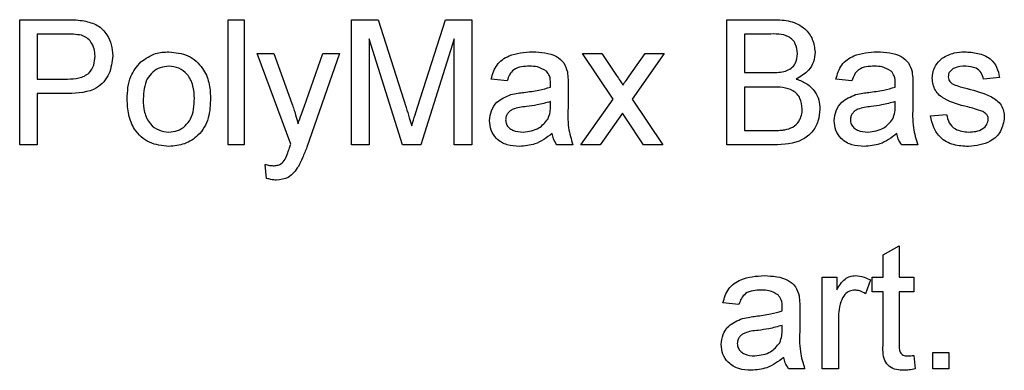
# Model space of a CAD drawing. Units: millimetres. Extents: x 1 to 418, y -29 to 291.
# Drawn here: x 217 to 224, y 180 to 182 of the extents above; entities that cross this region are included whole.
import ezdxf

# ---------------------------------------------------------------- set-up
doc = ezdxf.new("R2010")
doc.units = ezdxf.units.MM

msp = doc.modelspace()

# ---------------------------------------------------------------- linework, layer by layer
at = {"color": 7, "linetype": 'Continuous', "lineweight": 25}
for p, q in [((217.42578, 181.408988), (217.42578, 182.208988)), ((217.42578, 182.208988), (217.719691, 182.208988)), ((218.759114, 181.408988), (218.759114, 182.208988)), ((218.759114, 182.208988), (218.861678, 182.208988)), ((218.861678, 182.208988), (218.861678, 181.408988)), ((219.548857, 181.408988), (219.548857, 182.208988)), ((219.548857, 182.208988), (219.718569, 182.208988)), ((219.718569, 182.208988), (219.897415, 181.64761)), ((219.972735, 181.657225), (220.149819, 182.208988)), ((220.149819, 182.208988), (220.318088, 182.208988)), ((220.318088, 182.208988), (220.318088, 181.408988)), ((221.948857, 181.408988), (221.948857, 182.208988)), ((221.948857, 182.208988), (222.248376, 182.208988)), ((217.729626, 182.11668), (217.538601, 182.11668)), ((217.538601, 182.11668), (217.538601, 181.829501)), ((219.873857, 181.408988), (219.661678, 182.085911)), ((219.661678, 182.085911), (219.661678, 181.408988)), ((220.205267, 182.085911), (219.991806, 181.408988)), ((220.205267, 181.408988), (220.205267, 182.085911)), ((222.214082, 182.11668), (222.061678, 182.11668)), ((222.061678, 182.11668), (222.061678, 181.870527)), ((219.159114, 181.413956), (218.943729, 181.993603)), ((218.943729, 181.993603), (219.052223, 181.993603)), ((219.052223, 181.993603), (219.166966, 181.67261)), ((219.245011, 181.652898), (219.364242, 181.993603)), ((219.472255, 181.993603), (219.2628, 181.395206)), ((219.364242, 181.993603), (219.472255, 181.993603)), ((221.220652, 181.701296), (221.02578, 181.993603)), ((221.02578, 181.993603), (221.148697, 181.993603)), ((221.148697, 181.993603), (221.243408, 181.851777)), ((221.323056, 181.847289), (221.42578, 181.993603)), ((221.548537, 181.993603), (221.343569, 181.701456)), ((221.42578, 181.993603), (221.548537, 181.993603)), ((222.061678, 181.870527), (222.226582, 181.870527)), ((217.538601, 181.829501), (217.73155, 181.829501)), ((220.543729, 181.819245), (220.441165, 181.829501)), ((222.748857, 181.819245), (222.646293, 181.829501)), ((223.692447, 181.839757), (223.589883, 181.829501)), ((220.933473, 181.787995), (220.933473, 181.662834)), ((222.061678, 181.778219), (222.061678, 181.501296)), ((222.23796, 181.778219), (222.061678, 181.778219)), ((223.138601, 181.787995), (223.138601, 181.662834)), ((217.734594, 181.737193), (217.538601, 181.737193)), ((217.538601, 181.737193), (217.538601, 181.408988)), ((220.820171, 181.656103), (220.820652, 181.685911)), ((221.015524, 181.408988), (221.220652, 181.701296)), ((221.343569, 181.701456), (221.538601, 181.408988)), ((223.0253, 181.656103), (223.02578, 181.685911)), ((221.280428, 181.611392), (221.138441, 181.408988)), ((221.301902, 181.579661), (221.280428, 181.611392)), ((221.415684, 181.408988), (221.301902, 181.579661)), ((223.251421, 181.593603), (223.353985, 181.60386)), ((222.061678, 181.501296), (222.250941, 181.501296)), ((217.538601, 181.408988), (217.42578, 181.408988)), ((218.861678, 181.408988), (218.759114, 181.408988)), ((219.661678, 181.408988), (219.548857, 181.408988)), ((219.991806, 181.408988), (219.873857, 181.408988)), ((220.318088, 181.408988), (220.205267, 181.408988)), ((220.964242, 181.408988), (220.861678, 181.408988)), ((221.138441, 181.408988), (221.015524, 181.408988)), ((221.538601, 181.408988), (221.415684, 181.408988)), ((222.249178, 181.408988), (221.948857, 181.408988)), ((223.16937, 181.408988), (223.066806, 181.408988)), ((219.005267, 181.194886), (218.995011, 181.284309)), ((222.948857, 180.705142), (223.051421, 180.763475)), ((223.051421, 180.763475), (223.051421, 180.562834)), ((222.948857, 180.562834), (222.948857, 180.705142)), ((222.559114, 179.978219), (222.559114, 180.562834)), ((222.559114, 180.562834), (222.651421, 180.562834)), ((222.651421, 180.562834), (222.651421, 180.481264)), ((222.877062, 180.562834), (222.948857, 180.562834)), ((222.877062, 180.470527), (222.877062, 180.562834)), ((223.051421, 180.562834), (223.143729, 180.562834)), ((223.143729, 180.562834), (223.143729, 180.470527)), ((222.866806, 180.545687), (222.834755, 180.456745)), ((222.948857, 180.470527), (222.877062, 180.470527)), ((222.948857, 180.142482), (222.948857, 180.470527)), ((223.051421, 180.470527), (223.051421, 180.138796)), ((223.143729, 180.470527), (223.051421, 180.470527)), ((222.02578, 180.388475), (221.923216, 180.398732)), ((222.415524, 180.357225), (222.415524, 180.232065)), ((222.302223, 180.225334), (222.302703, 180.255142)), ((222.661678, 180.288796), (222.661678, 179.978219)), ((223.143729, 180.062834), (223.153985, 179.976777)), ((223.266806, 179.978219), (223.266806, 180.080783)), ((223.266806, 180.080783), (223.36937, 180.080783)), ((223.36937, 180.080783), (223.36937, 179.978219)), ((222.446293, 179.978219), (222.343729, 179.978219)), ((222.661678, 179.978219), (222.559114, 179.978219)), ((223.36937, 179.978219), (223.266806, 179.978219))]:
    msp.add_line(p, q, dxfattribs=at)
for points, knots in [([(217.719691, 182.208988), (217.741921, 182.208898), (217.781612, 182.208737), (217.820968, 182.203681), (217.83828, 182.201456)], [0, 0, 0, 0, 0.56010052, 1, 1, 1, 1]), ([(217.83828, 182.201456), (217.867274, 182.194381), (217.925146, 182.180259), (217.984691, 182.118732), (218.015693, 182.048634), (218.018999, 182.002229), (218.020652, 181.97902)], [0, 0, 0, 0, 0.28001296, 0.55891045, 0.77939555, 1, 1, 1, 1]), ([(222.248376, 182.208988), (222.283882, 182.207824), (222.354613, 182.205505), (222.447024, 182.161485), (222.501923, 182.084759), (222.509282, 182.029322), (222.51296, 182.001616)], [0, 0, 0, 0, 0.28111609, 0.560026242, 0.780111515, 1, 1, 1, 1]), ([(217.821774, 182.109629), (217.804674, 182.112204), (217.774117, 182.116805), (217.74323, 182.116719), (217.729626, 182.11668)], [0, 0, 0, 0, 0.55958492, 1, 1, 1, 1]), ([(217.907832, 181.975815), (217.906819, 181.991813), (217.904794, 182.023782), (217.885096, 182.064511), (217.856865, 182.095396), (217.833467, 182.104886), (217.821774, 182.109629)], [0, 0, 0, 0, 0.28026085, 0.5600775, 0.78014974, 1, 1, 1, 1]), ([(222.400139, 181.99168), (222.397752, 182.013413), (222.394165, 182.046076), (222.369642, 182.082777), (222.315389, 182.120527), (222.259095, 182.11839), (222.214082, 182.11668)], [0, 0, 0, 0, 0.249512307, 0.375018663, 0.500244347, 1, 1, 1, 1]), ([(218.200941, 181.939597), (218.231268, 181.960637), (218.285517, 181.998272), (218.351049, 182.00215), (218.379947, 182.00386)], [0, 0, 0, 0, 0.55903307, 1, 1, 1, 1]), ([(218.379947, 182.00386), (218.421984, 181.999256), (218.505981, 181.990056), (218.597368, 181.907989), (218.641093, 181.808169), (218.644558, 181.7424), (218.646293, 181.709469)], [0, 0, 0, 0, 0.27955564, 0.55860039, 0.77899078, 1, 1, 1, 1]), ([(220.441165, 181.829501), (220.450566, 181.861317), (220.469316, 181.924773), (220.570516, 181.995644), (220.654583, 182.000739), (220.706069, 182.00386)], [0, 0, 0, 0, 0.28042975, 0.55930324, 1, 1, 1, 1]), ([(220.706069, 182.00386), (220.759515, 182.001003), (220.83398, 181.997023), (220.910614, 181.935774), (220.922533, 181.895721), (220.928505, 181.875655)], [0, 0, 0, 0, 0.55925309, 0.77919507, 1, 1, 1, 1]), ([(222.51296, 182.001616), (222.510706, 181.980963), (222.506199, 181.939646), (222.467531, 181.873641), (222.421202, 181.84623), (222.392928, 181.829501)], [0, 0, 0, 0, 0.28033597, 0.56080028, 1, 1, 1, 1]), ([(222.646293, 181.829501), (222.655694, 181.861317), (222.674444, 181.924773), (222.775644, 181.995644), (222.859711, 182.000739), (222.911197, 182.00386)], [0, 0, 0, 0, 0.280429749, 0.559303244, 1, 1, 1, 1]), ([(222.911197, 182.00386), (222.964643, 182.001003), (223.039109, 181.997023), (223.115743, 181.935774), (223.127662, 181.895721), (223.133633, 181.875655)], [0, 0, 0, 0, 0.55925309, 0.77919507, 1, 1, 1, 1]), ([(223.325941, 181.962834), (223.351055, 181.976265), (223.395986, 182.000295), (223.446687, 182.002769), (223.46905, 182.00386)], [0, 0, 0, 0, 0.55893771, 1, 1, 1, 1]), ([(223.46905, 182.00386), (223.497773, 182.002131), (223.555111, 181.998681), (223.631945, 181.96744), (223.679096, 181.906654), (223.687986, 181.862108), (223.692447, 181.839757)], [0, 0, 0, 0, 0.28073686, 0.56042748, 0.77944966, 1, 1, 1, 1]), ([(217.73155, 181.829501), (217.756069, 181.830354), (217.804843, 181.832052), (217.870559, 181.861003), (217.903876, 181.91795), (217.906511, 181.956496), (217.907832, 181.975815)], [0, 0, 0, 0, 0.28140074, 0.55975287, 0.77935575, 1, 1, 1, 1]), ([(218.020652, 181.97902), (218.016399, 181.938993), (218.00792, 181.859196), (217.905847, 181.743721), (217.799621, 181.739672), (217.734594, 181.737193)], [0, 0, 0, 0, 0.28075119, 0.55970847, 1, 1, 1, 1]), ([(218.11296, 181.701296), (218.115265, 181.75152), (218.119374, 181.841051), (218.176055, 181.909532), (218.200941, 181.939597)], [0, 0, 0, 0, 0.56096346, 1, 1, 1, 1]), ([(222.322735, 181.879982), (222.335502, 181.885135), (222.361005, 181.895429), (222.39431, 181.934316), (222.39793, 181.969938), (222.400139, 181.99168)], [0, 0, 0, 0, 0.280869461, 0.561062592, 1, 1, 1, 1]), ([(223.261678, 181.834309), (223.265512, 181.862615), (223.272371, 181.913258), (223.309544, 181.94766), (223.325941, 181.962834)], [0, 0, 0, 0, 0.558927493, 1, 1, 1, 1]), ([(218.379947, 181.911552), (218.361146, 181.909922), (218.323571, 181.906664), (218.274557, 181.876229), (218.222697, 181.811255), (218.21848, 181.746805), (218.215524, 181.701616)], [0, 0, 0, 0, 0.1871365, 0.37402463, 0.56109723, 1, 1, 1, 1]), ([(218.543729, 181.704661), (218.542488, 181.73252), (218.540014, 181.788057), (218.503892, 181.858933), (218.445563, 181.904396), (218.401818, 181.909167), (218.379947, 181.911552)], [0, 0, 0, 0, 0.28106405, 0.56031642, 0.78017413, 1, 1, 1, 1]), ([(220.687639, 181.911552), (220.670147, 181.911003), (220.635284, 181.909907), (220.586838, 181.894513), (220.557201, 181.858368), (220.548225, 181.8323), (220.543729, 181.819245)], [0, 0, 0, 0, 0.28085468, 0.55975085, 0.77949964, 1, 1, 1, 1]), ([(220.79421, 181.880623), (220.775715, 181.891293), (220.742562, 181.91042), (220.704477, 181.911205), (220.687639, 181.911552)], [0, 0, 0, 0, 0.557870588, 1, 1, 1, 1]), ([(220.820652, 181.802097), (220.820302, 181.818496), (220.819679, 181.847679), (220.801969, 181.870587), (220.79421, 181.880623)], [0, 0, 0, 0, 0.561902663, 1, 1, 1, 1]), ([(220.928505, 181.875655), (220.930279, 181.859341), (220.93345, 181.8302), (220.933466, 181.800894), (220.933473, 181.787995)], [0, 0, 0, 0, 0.559817407, 1, 1, 1, 1]), ([(222.226582, 181.870527), (222.244731, 181.870533), (222.277117, 181.870545), (222.308805, 181.8771), (222.322735, 181.879982)], [0, 0, 0, 0, 0.56039298, 1, 1, 1, 1]), ([(222.892767, 181.911552), (222.875275, 181.911003), (222.840412, 181.909907), (222.791966, 181.894513), (222.76233, 181.858368), (222.753353, 181.8323), (222.748857, 181.819245)], [0, 0, 0, 0, 0.280854676, 0.559750853, 0.779499639, 1, 1, 1, 1]), ([(222.999338, 181.880623), (222.980843, 181.891293), (222.94769, 181.91042), (222.909606, 181.911205), (222.892767, 181.911552)], [0, 0, 0, 0, 0.55787059, 1, 1, 1, 1]), ([(223.02578, 181.802097), (223.02543, 181.818496), (223.024807, 181.847679), (223.007097, 181.870587), (222.999338, 181.880623)], [0, 0, 0, 0, 0.56190266, 1, 1, 1, 1]), ([(223.133633, 181.875655), (223.135408, 181.859341), (223.138578, 181.8302), (223.138594, 181.800894), (223.138601, 181.787995)], [0, 0, 0, 0, 0.559817407, 1, 1, 1, 1]), ([(223.476582, 181.911552), (223.451716, 181.910982), (223.414444, 181.910128), (223.379135, 181.884014), (223.365934, 181.863051), (223.364806, 181.850832), (223.364242, 181.844725)], [0, 0, 0, 0, 0.499769819, 0.749094678, 0.874592275, 1, 1, 1, 1]), ([(223.589883, 181.829501), (223.586216, 181.843624), (223.578887, 181.87185), (223.537171, 181.907348), (223.499562, 181.909957), (223.476582, 181.911552)], [0, 0, 0, 0, 0.28030438, 0.56023701, 1, 1, 1, 1]), ([(221.243408, 181.851777), (221.250984, 181.840524), (221.264513, 181.82043), (221.277902, 181.800242), (221.283793, 181.79136)], [0, 0, 0, 0, 0.55999838, 1, 1, 1, 1]), ([(221.283793, 181.79136), (221.291131, 181.801794), (221.304234, 181.820427), (221.317305, 181.839081), (221.323056, 181.847289)], [0, 0, 0, 0, 0.55999998, 1, 1, 1, 1]), ([(222.392928, 181.829501), (222.41618, 181.821058), (222.462623, 181.804196), (222.511879, 181.753993), (222.539751, 181.69621), (222.542402, 181.657514), (222.543729, 181.638155)], [0, 0, 0, 0, 0.28021113, 0.55966954, 0.77970874, 1, 1, 1, 1]), ([(223.489242, 181.651456), (223.437207, 181.66468), (223.372169, 181.681208), (223.305847, 181.725922), (223.271318, 181.7676), (223.265527, 181.807674), (223.261678, 181.834309)], [0, 0, 0, 0, 0.50132085, 0.62659212, 0.75181718, 1, 1, 1, 1]), ([(223.364242, 181.844725), (223.36485, 181.838499), (223.365939, 181.827365), (223.372213, 181.818169), (223.374979, 181.814116)], [0, 0, 0, 0, 0.5592363, 1, 1, 1, 1]), ([(223.374979, 181.814116), (223.380498, 181.808588), (223.390371, 181.798701), (223.403156, 181.793161), (223.408793, 181.790719)], [0, 0, 0, 0, 0.559084236, 1, 1, 1, 1]), ([(220.566806, 181.729821), (220.58242, 181.733267), (220.610306, 181.739421), (220.638634, 181.742993), (220.651101, 181.744565)], [0, 0, 0, 0, 0.55991842, 1, 1, 1, 1]), ([(220.651101, 181.744565), (220.683131, 181.748607), (220.740309, 181.755823), (220.795776, 181.771378), (220.820171, 181.778219)], [0, 0, 0, 0, 0.56018496, 1, 1, 1, 1]), ([(220.820171, 181.778219), (220.820257, 181.782676), (220.820409, 181.790636), (220.820578, 181.798595), (220.820652, 181.802097)], [0, 0, 0, 0, 0.560023492, 1, 1, 1, 1]), ([(222.430908, 181.639757), (222.428434, 181.662609), (222.424714, 181.696963), (222.398597, 181.734993), (222.344384, 181.777615), (222.285222, 181.777951), (222.23796, 181.778219)], [0, 0, 0, 0, 0.24980178, 0.37554609, 0.50115391, 1, 1, 1, 1]), ([(222.771934, 181.729821), (222.787548, 181.733267), (222.815434, 181.739421), (222.843762, 181.742993), (222.856229, 181.744565)], [0, 0, 0, 0, 0.55991842, 1, 1, 1, 1]), ([(222.856229, 181.744565), (222.888259, 181.748607), (222.945438, 181.755823), (223.000904, 181.771378), (223.0253, 181.778219)], [0, 0, 0, 0, 0.56018496, 1, 1, 1, 1]), ([(223.0253, 181.778219), (223.025385, 181.782676), (223.025537, 181.790636), (223.025706, 181.798595), (223.02578, 181.802097)], [0, 0, 0, 0, 0.56002349, 1, 1, 1, 1]), ([(223.408793, 181.790719), (223.423208, 181.786313), (223.448951, 181.778445), (223.474927, 181.771388), (223.486357, 181.768283)], [0, 0, 0, 0, 0.559964886, 1, 1, 1, 1]), ([(223.486357, 181.768283), (223.539583, 181.754628), (223.606097, 181.737564), (223.676301, 181.694531), (223.703955, 181.663734), (223.720817, 181.625586), (223.722416, 181.598287), (223.723216, 181.584629)], [0, 0, 0, 0, 0.50044639, 0.62539593, 0.75027397, 0.87506871, 1, 1, 1, 1]), ([(218.379947, 181.398732), (218.337032, 181.403274), (218.251334, 181.412345), (218.15821, 181.497226), (218.117865, 181.600735), (218.114596, 181.667742), (218.11296, 181.701296)], [0, 0, 0, 0, 0.27961572, 0.55837074, 0.77885802, 1, 1, 1, 1]), ([(218.215524, 181.701616), (218.216761, 181.673401), (218.219226, 181.61716), (218.253712, 181.544041), (218.313427, 181.498222), (218.357771, 181.493434), (218.379947, 181.491039)], [0, 0, 0, 0, 0.28112931, 0.56038396, 0.78015885, 1, 1, 1, 1]), ([(218.646293, 181.709469), (218.644855, 181.665868), (218.641992, 181.579062), (218.579485, 181.469596), (218.482037, 181.408956), (218.413993, 181.402141), (218.379947, 181.398732)], [0, 0, 0, 0, 0.28103321, 0.55951312, 0.77960199, 1, 1, 1, 1]), ([(218.379947, 181.491039), (218.398931, 181.492723), (218.436885, 181.49609), (218.48577, 181.527847), (218.537209, 181.594), (218.541042, 181.659047), (218.543729, 181.704661)], [0, 0, 0, 0, 0.187044449, 0.373944673, 0.560983355, 1, 1, 1, 1]), ([(220.430908, 181.563956), (220.433145, 181.585537), (220.437617, 181.628704), (220.482566, 181.695777), (220.534885, 181.716921), (220.566806, 181.729821)], [0, 0, 0, 0, 0.28045797, 0.56098299, 1, 1, 1, 1]), ([(220.820652, 181.685911), (220.79226, 181.677953), (220.741537, 181.663735), (220.689315, 181.65699), (220.666325, 181.65402)], [0, 0, 0, 0, 0.55975966, 1, 1, 1, 1]), ([(222.636037, 181.563956), (222.638273, 181.585537), (222.642745, 181.628704), (222.687694, 181.695777), (222.740013, 181.716921), (222.771934, 181.729821)], [0, 0, 0, 0, 0.28045797, 0.56098299, 1, 1, 1, 1]), ([(223.02578, 181.685911), (222.997388, 181.677953), (222.946665, 181.663735), (222.894443, 181.65699), (222.871453, 181.65402)], [0, 0, 0, 0, 0.55975966, 1, 1, 1, 1]), ([(219.166966, 181.67261), (219.17523, 181.648901), (219.189987, 181.606561), (219.201711, 181.563287), (219.20687, 181.544245)], [0, 0, 0, 0, 0.55996253, 1, 1, 1, 1]), ([(219.20687, 181.544245), (219.213949, 181.564541), (219.226591, 181.600784), (219.239383, 181.636974), (219.245011, 181.652898)], [0, 0, 0, 0, 0.55999995, 1, 1, 1, 1]), ([(219.897415, 181.64761), (219.904276, 181.625723), (219.916529, 181.586638), (219.928295, 181.547405), (219.933473, 181.530142)], [0, 0, 0, 0, 0.560001854, 1, 1, 1, 1]), ([(219.933473, 181.530142), (219.940663, 181.553907), (219.953503, 181.596345), (219.966859, 181.638623), (219.972735, 181.657225)], [0, 0, 0, 0, 0.55999692, 1, 1, 1, 1]), ([(220.666325, 181.65402), (220.637088, 181.650935), (220.600544, 181.647079), (220.56178, 181.626463), (220.546187, 181.611007), (220.535541, 181.59149), (220.534162, 181.57698), (220.533473, 181.569725)], [0, 0, 0, 0, 0.5002798, 0.62532631, 0.75026932, 0.87514701, 1, 1, 1, 1]), ([(220.804947, 181.575014), (220.810241, 181.589696), (220.819712, 181.615961), (220.820031, 181.643818), (220.820171, 181.656103)], [0, 0, 0, 0, 0.5589946, 1, 1, 1, 1]), ([(220.933473, 181.662834), (220.931549, 181.614281), (220.928124, 181.527814), (220.953233, 181.445208), (220.964242, 181.408988)], [0, 0, 0, 0, 0.56153204, 1, 1, 1, 1]), ([(222.543729, 181.638155), (222.541234, 181.611762), (222.536245, 181.558973), (222.497241, 181.487642), (222.404189, 181.414926), (222.313112, 181.411437), (222.249178, 181.408988)], [0, 0, 0, 0, 0.18714265, 0.37431866, 0.56078622, 1, 1, 1, 1]), ([(222.31937, 181.505142), (222.336986, 181.509488), (222.372121, 181.518157), (222.409194, 181.554662), (222.428305, 181.597355), (222.43004, 181.625619), (222.430908, 181.639757)], [0, 0, 0, 0, 0.28028991, 0.55901787, 0.77940244, 1, 1, 1, 1]), ([(222.871453, 181.65402), (222.842217, 181.650935), (222.805672, 181.647079), (222.766909, 181.626463), (222.751315, 181.611007), (222.740669, 181.59149), (222.73929, 181.57698), (222.738601, 181.569725)], [0, 0, 0, 0, 0.5002798, 0.62532631, 0.75026932, 0.87514701, 1, 1, 1, 1]), ([(223.010075, 181.575014), (223.015369, 181.589696), (223.02484, 181.615961), (223.025159, 181.643818), (223.0253, 181.656103)], [0, 0, 0, 0, 0.558994597, 1, 1, 1, 1]), ([(223.138601, 181.662834), (223.136678, 181.614281), (223.133253, 181.527814), (223.158361, 181.445208), (223.16937, 181.408988)], [0, 0, 0, 0, 0.56153204, 1, 1, 1, 1]), ([(223.585556, 181.621488), (223.567865, 181.627998), (223.536263, 181.639627), (223.503614, 181.64784), (223.489242, 181.651456)], [0, 0, 0, 0, 0.55978793, 1, 1, 1, 1]), ([(223.620652, 181.574212), (223.620026, 181.580033), (223.618772, 181.591682), (223.606498, 181.60936), (223.5935, 181.616888), (223.585556, 181.621488)], [0, 0, 0, 0, 0.279757, 0.55983872, 1, 1, 1, 1]), ([(220.622255, 181.398732), (220.595484, 181.400262), (220.542129, 181.403311), (220.475739, 181.442189), (220.436387, 181.500908), (220.432735, 181.542931), (220.430908, 181.563956)], [0, 0, 0, 0, 0.28081545, 0.55969018, 0.7796958, 1, 1, 1, 1]), ([(220.533473, 181.569725), (220.53456, 181.560138), (220.536738, 181.540947), (220.554846, 181.51742), (220.590126, 181.494372), (220.622763, 181.492413), (220.645652, 181.491039)], [0, 0, 0, 0, 0.1865647, 0.37346721, 0.56061336, 1, 1, 1, 1]), ([(220.645652, 181.491039), (220.681746, 181.495501), (220.746228, 181.503471), (220.786998, 181.553145), (220.804947, 181.575014)], [0, 0, 0, 0, 0.5597581, 1, 1, 1, 1]), ([(222.827383, 181.398732), (222.800613, 181.400262), (222.747257, 181.403311), (222.680867, 181.442189), (222.641515, 181.500908), (222.637864, 181.542931), (222.636037, 181.563956)], [0, 0, 0, 0, 0.28081545, 0.55969018, 0.7796958, 1, 1, 1, 1]), ([(222.738601, 181.569725), (222.739689, 181.560138), (222.741866, 181.540947), (222.759974, 181.51742), (222.795254, 181.494372), (222.827892, 181.492413), (222.85078, 181.491039)], [0, 0, 0, 0, 0.1865647, 0.37346721, 0.56061336, 1, 1, 1, 1]), ([(222.85078, 181.491039), (222.886874, 181.495501), (222.951356, 181.503471), (222.992126, 181.553145), (223.010075, 181.575014)], [0, 0, 0, 0, 0.559758101, 1, 1, 1, 1]), ([(223.49421, 181.398732), (223.461797, 181.400262), (223.397224, 181.40331), (223.314387, 181.447765), (223.268089, 181.519182), (223.256983, 181.568771), (223.251421, 181.593603)], [0, 0, 0, 0, 0.28073918, 0.55929692, 0.7793109, 1, 1, 1, 1]), ([(223.353985, 181.60386), (223.358101, 181.585415), (223.366311, 181.548628), (223.416072, 181.497703), (223.465279, 181.493566), (223.495332, 181.491039)], [0, 0, 0, 0, 0.28131445, 0.56106879, 1, 1, 1, 1]), ([(223.723216, 181.584629), (223.718275, 181.553913), (223.70839, 181.49246), (223.622554, 181.412624), (223.542886, 181.404001), (223.49421, 181.398732)], [0, 0, 0, 0, 0.279926, 0.5600378, 1, 1, 1, 1]), ([(223.495332, 181.491039), (223.511018, 181.491608), (223.542313, 181.492742), (223.583839, 181.508167), (223.614266, 181.537338), (223.618527, 181.561944), (223.620652, 181.574212)], [0, 0, 0, 0, 0.28118775, 0.56095232, 0.78109465, 1, 1, 1, 1]), ([(222.250941, 181.501296), (222.263761, 181.501277), (222.286651, 181.501243), (222.309374, 181.503951), (222.31937, 181.505142)], [0, 0, 0, 0, 0.56009932, 1, 1, 1, 1]), ([(220.830908, 181.480783), (220.79591, 181.454714), (220.733409, 181.40816), (220.65622, 181.401613), (220.622255, 181.398732)], [0, 0, 0, 0, 0.55997142, 1, 1, 1, 1]), ([(220.861678, 181.408988), (220.853534, 181.421394), (220.838984, 181.443561), (220.833377, 181.469404), (220.830908, 181.480783)], [0, 0, 0, 0, 0.55969728, 1, 1, 1, 1]), ([(223.036037, 181.480783), (223.001038, 181.454714), (222.938537, 181.40816), (222.861348, 181.401613), (222.827383, 181.398732)], [0, 0, 0, 0, 0.55997142, 1, 1, 1, 1]), ([(223.066806, 181.408988), (223.058662, 181.421394), (223.044112, 181.443561), (223.038505, 181.469404), (223.036037, 181.480783)], [0, 0, 0, 0, 0.55969728, 1, 1, 1, 1]), ([(219.123697, 181.317001), (219.129446, 181.3304), (219.139717, 181.354338), (219.147621, 181.379153), (219.151101, 181.390078)], [0, 0, 0, 0, 0.55975967, 1, 1, 1, 1]), ([(219.151101, 181.390078), (219.152586, 181.394539), (219.155237, 181.402505), (219.157929, 181.410457), (219.159114, 181.413956)], [0, 0, 0, 0, 0.55999961, 1, 1, 1, 1]), ([(219.2628, 181.395206), (219.253641, 181.371657), (219.237289, 181.329612), (219.216943, 181.289357), (219.207992, 181.271648)], [0, 0, 0, 0, 0.560087809, 1, 1, 1, 1]), ([(219.046453, 181.275655), (219.055068, 181.276003), (219.072274, 181.2767), (219.101965, 181.287937), (219.115463, 181.305989), (219.123697, 181.317001)], [0, 0, 0, 0, 0.28114317, 0.56149076, 1, 1, 1, 1]), ([(218.995011, 181.284309), (219.004465, 181.28175), (219.021343, 181.277181), (219.038782, 181.276121), (219.046453, 181.275655)], [0, 0, 0, 0, 0.56012677, 1, 1, 1, 1]), ([(219.207992, 181.271648), (219.199286, 181.257894), (219.181895, 181.230421), (219.136413, 181.191222), (219.093964, 181.186329), (219.068088, 181.183347)], [0, 0, 0, 0, 0.28128856, 0.56187231, 1, 1, 1, 1]), ([(219.068088, 181.183347), (219.056117, 181.184206), (219.034731, 181.185741), (219.014274, 181.19209), (219.005267, 181.194886)], [0, 0, 0, 0, 0.55971804, 1, 1, 1, 1]), ([(221.923216, 180.398732), (221.932617, 180.430548), (221.951367, 180.494004), (222.052567, 180.564874), (222.136634, 180.56997), (222.18812, 180.573091)], [0, 0, 0, 0, 0.28042975, 0.55930324, 1, 1, 1, 1]), ([(222.18812, 180.573091), (222.241566, 180.570234), (222.316032, 180.566254), (222.392666, 180.505005), (222.404585, 180.464951), (222.410556, 180.444886)], [0, 0, 0, 0, 0.559253086, 0.779195067, 1, 1, 1, 1]), ([(222.651421, 180.481264), (222.666763, 180.507332), (222.688141, 180.543657), (222.735815, 180.569977), (222.759145, 180.572053), (222.770812, 180.573091)], [0, 0, 0, 0, 0.55959912, 0.77977168, 1, 1, 1, 1]), ([(222.770812, 180.573091), (222.78971, 180.57127), (222.823484, 180.568015), (222.853559, 180.552514), (222.866806, 180.545687)], [0, 0, 0, 0, 0.55954616, 1, 1, 1, 1]), ([(222.169691, 180.480783), (222.152198, 180.480233), (222.117335, 180.479138), (222.068889, 180.463743), (222.039253, 180.427598), (222.030276, 180.401531), (222.02578, 180.388475)], [0, 0, 0, 0, 0.280854676, 0.559750853, 0.779499639, 1, 1, 1, 1]), ([(222.276261, 180.449853), (222.257766, 180.460524), (222.224613, 180.479651), (222.186529, 180.480436), (222.169691, 180.480783)], [0, 0, 0, 0, 0.55787059, 1, 1, 1, 1]), ([(222.302703, 180.371328), (222.302353, 180.387726), (222.30173, 180.41691), (222.28402, 180.439818), (222.276261, 180.449853)], [0, 0, 0, 0, 0.56190266, 1, 1, 1, 1]), ([(222.410556, 180.444886), (222.412331, 180.428572), (222.415501, 180.399431), (222.415517, 180.370125), (222.415524, 180.357225)], [0, 0, 0, 0, 0.559817407, 1, 1, 1, 1]), ([(222.766806, 180.480783), (222.755147, 180.479354), (222.731816, 180.476496), (222.696692, 180.450835), (222.684799, 180.422954), (222.677543, 180.405943)], [0, 0, 0, 0, 0.28030506, 0.56091063, 1, 1, 1, 1]), ([(222.834755, 180.456745), (222.823052, 180.464195), (222.80216, 180.477498), (222.777606, 180.479779), (222.766806, 180.480783)], [0, 0, 0, 0, 0.5601157, 1, 1, 1, 1]), ([(222.302223, 180.34745), (222.302308, 180.351907), (222.30246, 180.359867), (222.302629, 180.367826), (222.302703, 180.371328)], [0, 0, 0, 0, 0.56002349, 1, 1, 1, 1]), ([(222.677543, 180.405943), (222.672335, 180.384365), (222.663032, 180.345825), (222.662091, 180.306224), (222.661678, 180.288796)], [0, 0, 0, 0, 0.55988773, 1, 1, 1, 1]), ([(221.91296, 180.133187), (221.915196, 180.154768), (221.919668, 180.197935), (221.964617, 180.265008), (222.016936, 180.286152), (222.048857, 180.299052)], [0, 0, 0, 0, 0.28045797, 0.56098299, 1, 1, 1, 1]), ([(222.048857, 180.299052), (222.064471, 180.302498), (222.092357, 180.308652), (222.120685, 180.312224), (222.133152, 180.313796)], [0, 0, 0, 0, 0.55991842, 1, 1, 1, 1]), ([(222.133152, 180.313796), (222.165182, 180.317838), (222.222361, 180.325054), (222.277827, 180.340608), (222.302223, 180.34745)], [0, 0, 0, 0, 0.56018496, 1, 1, 1, 1]), ([(222.302703, 180.255142), (222.274311, 180.247183), (222.223588, 180.232966), (222.171367, 180.22622), (222.148376, 180.223251)], [0, 0, 0, 0, 0.55975966, 1, 1, 1, 1]), ([(222.148376, 180.223251), (222.11914, 180.220166), (222.082595, 180.21631), (222.043832, 180.195693), (222.028238, 180.180237), (222.017592, 180.160721), (222.016213, 180.146211), (222.015524, 180.138956)], [0, 0, 0, 0, 0.500279797, 0.62532631, 0.750269323, 0.875147012, 1, 1, 1, 1]), ([(222.286998, 180.144245), (222.292292, 180.158926), (222.301763, 180.185191), (222.302082, 180.213049), (222.302223, 180.225334)], [0, 0, 0, 0, 0.5589946, 1, 1, 1, 1]), ([(222.415524, 180.232065), (222.413601, 180.183511), (222.410176, 180.097045), (222.435284, 180.014439), (222.446293, 179.978219)], [0, 0, 0, 0, 0.56153204, 1, 1, 1, 1]), ([(222.104306, 179.967962), (222.077536, 179.969493), (222.02418, 179.972542), (221.95779, 180.01142), (221.918438, 180.070139), (221.914787, 180.112161), (221.91296, 180.133187)], [0, 0, 0, 0, 0.28081545, 0.55969018, 0.7796958, 1, 1, 1, 1]), ([(222.015524, 180.138956), (222.016612, 180.129369), (222.018789, 180.110177), (222.036897, 180.086651), (222.072177, 180.063603), (222.104815, 180.061644), (222.127703, 180.06027)], [0, 0, 0, 0, 0.1865647, 0.37346721, 0.56061336, 1, 1, 1, 1]), ([(222.127703, 180.06027), (222.163797, 180.064732), (222.228279, 180.072702), (222.269049, 180.122376), (222.286998, 180.144245)], [0, 0, 0, 0, 0.559758101, 1, 1, 1, 1]), ([(223.08171, 179.967962), (223.065579, 179.968543), (223.033407, 179.9697), (222.987147, 179.988333), (222.942906, 180.046969), (222.9464, 180.103036), (222.948857, 180.142482)], [0, 0, 0, 0, 0.18743274, 0.37382111, 0.5594622, 1, 1, 1, 1]), ([(223.051421, 180.138796), (223.050126, 180.119529), (223.048505, 180.095416), (223.064419, 180.072133), (223.079939, 180.061257), (223.094083, 180.060665), (223.103505, 180.06027)], [0, 0, 0, 0, 0.49959573, 0.62523856, 0.7503541, 1, 1, 1, 1]), ([(222.31296, 180.050014), (222.277961, 180.023945), (222.21546, 179.97739), (222.138271, 179.970843), (222.104306, 179.967962)], [0, 0, 0, 0, 0.55997142, 1, 1, 1, 1]), ([(222.343729, 179.978219), (222.335585, 179.990625), (222.321035, 180.012791), (222.315428, 180.038635), (222.31296, 180.050014)], [0, 0, 0, 0, 0.55969728, 1, 1, 1, 1]), ([(223.103505, 180.06027), (223.111029, 180.0605), (223.124467, 180.060911), (223.137843, 180.062246), (223.143729, 180.062834)], [0, 0, 0, 0, 0.55996521, 1, 1, 1, 1]), ([(223.153985, 179.976777), (223.140611, 179.974106), (223.11673, 179.969337), (223.092409, 179.968382), (223.08171, 179.967962)], [0, 0, 0, 0, 0.5600783, 1, 1, 1, 1])]:
    msp.add_open_spline(points, degree=3, knots=knots, dxfattribs=at)

doc.saveas('drawing.dxf')
